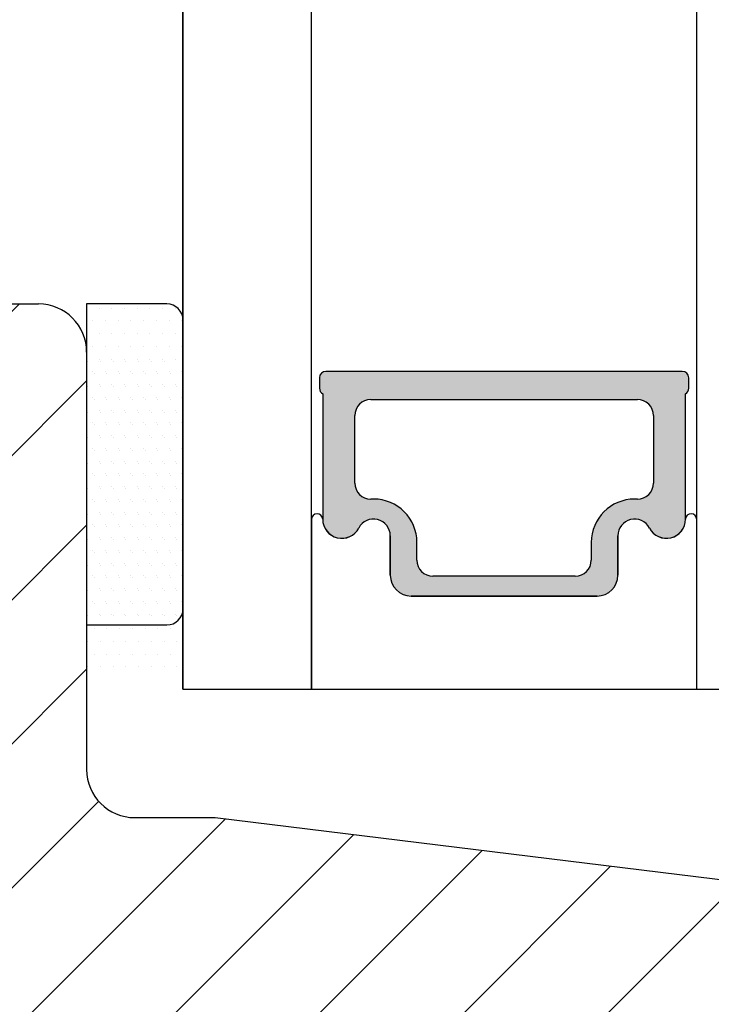
# Model space of a CAD drawing. Units: millimetres. Extents: x 2100 to 4897, y 296 to 972.
# Drawn here: x 3351 to 3372, y 429 to 459 of the extents above; entities that cross this region are included whole.
import ezdxf

# ---------------------------------------------------------------- set-up
doc = ezdxf.new("R2010")
doc.units = ezdxf.units.MM
doc.layers.get('0').update_dxf_attribs({"lineweight": 0})
for name, color, linetype, lineweight in [('03 FRAME', 40, 'Continuous', 25), ('04 FRAME HATCH', 40, 'Continuous', 0), ('07 GLASS', 151, 'Continuous', 25), ('13 GASKET', 254, 'Continuous', 25), ('14 GASKET HATCH', 254, 'Continuous', 0), ('19 PV', 7, 'Continuous', 25), ('20 PANEL', 22, 'Continuous', 25)]:
    doc.layers.add(name, color=color, linetype=linetype, lineweight=lineweight)

# ---------------------------------------------------------------- blocks, each defined once
blk = doc.blocks.new('3-LAGS TREA hardtr or bot')
at = {"layer": '04 FRAME HATCH'}
h = blk.add_hatch(dxfattribs=at)
h.set_pattern_fill('ANSI31', color=256, style=0)
h.set_pattern_definition([(45, (147.2234, 84.5347), (-2.245064, 2.245064), [])])
h.paths.add_polyline_path([(3452.815, -2025.301), (3452.815, -2007.094, 0.378866), (3450.181, -2004.117), (3402.815, -1998.301), (3400.315, -1998.301, -0.414214), (3398.815, -1996.801), (3398.815, -1983.801, 0.414214), (3397.315, -1982.301), (3341.815, -1982.301, 0.414214), (3338.815, -1985.301), (3338.815, -2025.301, 0.414214), (3341.815, -2028.301), (3353.315, -2028.301), (3353.815, -2027.801), (3353.815, -2025.301), (3365.815, -2025.301), (3365.815, -2027.801), (3366.315, -2028.301), (3389.115, -2028.301), (3389.615, -2027.801), (3389.615, -2018.301), (3393.615, -2018.301), (3393.615, -2027.801), (3394.115, -2028.301), (3414.815, -2028.301), (3416.058, -2025.301), (3423.301, -2028.301), (3425.315, -2028.301), (3425.815, -2027.801), (3425.815, -2025.301), (3437.815, -2025.301), (3437.815, -2027.801), (3438.315, -2028.301), (3449.815, -2028.301, 0.414214)])
at = {"layer": '03 FRAME', "linetype": 'Continuous', "lineweight": 25}
for p, q in [((3341.815, -1982.301), (3397.315, -1982.301)), ((3398.815, -1983.801), (3398.815, -1996.801)), ((3400.315, -1998.301), (3402.815, -1998.301)), ((3402.815, -1998.301), (3450.181, -2004.117))]:
    blk.add_line(p, q, dxfattribs=at)
for centre, start, end in [((3397.315, -1983.801), 0, 90), ((3400.315, -1996.801), 180, 270)]:
    blk.add_arc(centre, 1.5, start, end, dxfattribs=at)

msp = doc.modelspace()

# ---------------------------------------------------------------- hatches: boundary and pattern name
at = {"layer": '13 GASKET'}
h = msp.add_hatch(dxfattribs=at)
h.set_pattern_fill('DOTS', color=256, scale=0.25, style=0)
h.set_pattern_definition([(0, (-1637.65347, 445.51886), (0.1984375, 0.396875), [0, -0.396875])])
edge = h.paths.add_edge_path()
edge.add_line((3356.019, 447.779), (3356.019, 448.292))
edge.add_arc((3355.519, 448.292), 0.5, 0, 90)
edge.add_line((3355.519, 448.792), (3353.019, 448.792))
edge.add_line((3353.019, 448.792), (3353.019, 438.792))
edge.add_line((3353.019, 438.792), (3355.519, 438.792))
edge.add_arc((3355.519, 439.292), 0.5, 270, 360)
edge.add_line((3356.019, 439.292), (3356.019, 447.779))
at = {"layer": '14 GASKET HATCH', "linetype": 'ByBlock'}
h = msp.add_hatch(dxfattribs=at)
h.set_pattern_fill('DOTS', color=256, scale=0.25, style=0)
h.set_pattern_definition([(7e-15, (35.52798, 236.82385), (0.1984375, -0.396875), [0, -0.396875])])
h.paths.add_polyline_path([(3356.019, 449.977), (3356.019, 440.977, -0.414214), (3355.519, 440.477), (3353.019, 440.477), (3353.019, 450.433), (3353.019, 450.477), (3355.519, 450.477, -0.414214)])

# ---------------------------------------------------------------- linework, layer by layer
at = {"layer": '07 GLASS'}
for p, q in [((3356.019, 438.477), (3356.019, 470.477)), ((3356.019, 470.477), (3356.019, 438.477)), ((3360.019, 438.477), (3360.019, 470.477)), ((3372.019, 438.477), (3372.019, 470.477)), ((3356.019, 438.477), (3393.019, 438.477))]:
    msp.add_line(p, q, dxfattribs=at)
at = {"layer": '13 GASKET', "linetype": 'ByBlock'}
for p, q in [((3355.519, 450.477), (3353.019, 450.477)), ((3353.019, 450.477), (3353.019, 440.477)), ((3356.019, 449.463), (3356.019, 449.977)), ((3356.019, 440.977), (3356.019, 449.463)), ((3353.019, 440.477), (3355.519, 440.477))]:
    msp.add_line(p, q, dxfattribs=at)
at = {"layer": '13 GASKET'}
for p, q in [((3360.019, 443.767), (3360.019, 438.477)), ((3372.019, 438.477), (3372.019, 443.767)), ((3362.474, 442.027), (3362.474, 443.257)), ((3369.564, 443.257), (3369.564, 442.027)), ((3368.914, 441.377), (3363.124, 441.377))]:
    msp.add_line(p, q, dxfattribs=at)
at = {"layer": '13 GASKET', "linetype": 'ByBlock'}
for centre, start, end in [((3355.519, 449.977), 0, 90), ((3355.519, 449.977), 0, 90), ((3355.519, 440.977), 270, 0), ((3355.519, 440.977), 270, 0)]:
    msp.add_arc(centre, 0.5, start, end, dxfattribs=at)
at = {"layer": '13 GASKET'}
for centre, radius, start, end in [((3360.194, 443.767), 0.175, 0.8393, 180.0043), ((3371.844, 443.767), 0.175, 359.9963, 179.1611), ((3360.965, 443.772), 0.596, 180.2992, 332.4707), ((3361.954, 443.257), 0.52, 360, 152.4707), ((3370.084, 443.257), 0.52, 27.5293, 180), ((3371.073, 443.772), 0.596, 207.5293, 359.7005), ((3363.124, 442.027), 0.65, 180, 270), ((3368.914, 442.027), 0.65, 270, 0)]:
    msp.add_arc(centre, radius, start, end, dxfattribs=at)
at = {"layer": '19 PV'}
for p, q in [((3360.269, 448.177), (3360.269, 447.849)), ((3371.569, 448.377), (3360.469, 448.377)), ((3371.769, 447.849), (3371.769, 448.177)), ((3360.369, 447.676), (3360.369, 443.772)), ((3361.869, 447.498), (3370.169, 447.498)), ((3371.669, 443.772), (3371.669, 447.676)), ((3361.369, 444.898), (3361.369, 446.998)), ((3370.669, 446.998), (3370.669, 444.898)), ((3361.954, 444.398), (3361.869, 444.398)), ((3370.169, 444.398), (3370.084, 444.398)), ((3362.474, 443.257), (3362.474, 442.027)), ((3369.564, 442.027), (3369.564, 443.257)), ((3363.304, 442.498), (3363.304, 443.048)), ((3368.734, 443.048), (3368.734, 442.498)), ((3368.234, 441.998), (3363.804, 441.998)), ((3363.124, 441.377), (3368.914, 441.377))]:
    msp.add_line(p, q, dxfattribs=at)
for centre, radius, start, end in [((3360.469, 448.177), 0.2, 90, 180), ((3371.569, 448.177), 0.2, 0, 90), ((3360.469, 447.849), 0.2, 180, 240), ((3371.569, 447.849), 0.2, 300, 360), ((3361.869, 446.998), 0.5, 90, 180), ((3370.169, 446.998), 0.5, 0, 90), ((3361.869, 444.898), 0.5, 180, 270), ((3370.169, 444.898), 0.5, 270, 0), ((3361.954, 443.048), 1.35, 0, 90), ((3370.084, 443.048), 1.35, 90, 180), ((3360.965, 443.772), 0.596, 180, 332.4707), ((3361.954, 443.257), 0.52, 360, 152.4707), ((3370.084, 443.257), 0.52, 27.5293, 180), ((3371.073, 443.772), 0.596, 207.5293, 360), ((3363.804, 442.498), 0.5, 180, 270), ((3368.234, 442.498), 0.5, 270, 0), ((3363.124, 442.027), 0.65, 180, 270), ((3368.914, 442.027), 0.65, 270, 0)]:
    msp.add_arc(centre, radius, start, end, dxfattribs=at)
at = {"layer": '19 PV', "color": 250, "linetype": 'Continuous'}
for points in [[(3360.281, 447.78), (3360.269, 448.177), (3360.281, 448.237)], [(3360.269, 447.849), (3360.269, 448.177), (3360.281, 447.78)], [(3360.284, 447.775), (3360.281, 448.237), (3360.284, 448.253)], [(3360.281, 447.78), (3360.281, 448.237), (3360.284, 447.775)], [(3360.316, 447.72), (3360.284, 448.253), (3360.316, 448.3)], [(3360.284, 447.775), (3360.284, 448.253), (3360.316, 447.72)], [(3360.328, 447.71), (3360.316, 448.3), (3360.328, 448.318)], [(3360.316, 447.72), (3360.316, 448.3), (3360.328, 447.71)], [(3360.369, 447.676), (3360.328, 448.318), (3360.369, 448.346)], [(3360.328, 447.71), (3360.328, 448.318), (3360.369, 447.676)], [(3360.386, 443.63), (3360.369, 448.346), (3360.386, 448.357)], [(3360.369, 443.772), (3360.369, 448.346), (3360.386, 443.63)], [(3360.392, 443.613), (3360.386, 448.357), (3360.392, 448.361)], [(3360.386, 443.63), (3360.386, 448.357), (3360.392, 443.613)], [(3360.437, 443.495), (3360.392, 448.361), (3360.437, 448.37)], [(3360.392, 443.613), (3360.392, 448.361), (3360.437, 443.495)], [(3360.469, 443.449), (3360.437, 448.37), (3360.469, 448.377)], [(3360.437, 443.495), (3360.437, 448.37), (3360.469, 443.449)], [(3360.469, 443.449), (3360.469, 448.377), (3360.519, 443.377)], [(3360.519, 443.377), (3360.469, 448.377), (3360.519, 448.377)], [(3360.519, 443.377), (3360.519, 448.377), (3360.627, 443.282)], [(3360.627, 443.282), (3360.519, 448.377), (3360.627, 448.377)], [(3360.627, 443.282), (3360.627, 448.377), (3360.754, 443.215)], [(3360.754, 443.215), (3360.627, 448.377), (3360.754, 448.377)], [(3360.754, 443.215), (3360.754, 448.377), (3360.894, 443.181)], [(3360.894, 443.181), (3360.754, 448.377), (3360.894, 448.377)], [(3360.894, 443.181), (3360.894, 448.377), (3361.038, 443.181)], [(3361.038, 443.181), (3360.894, 448.377), (3361.038, 448.377)], [(3361.038, 443.181), (3361.038, 448.377), (3361.177, 443.216)], [(3361.177, 443.216), (3361.038, 448.377), (3361.177, 448.377)], [(3361.177, 443.216), (3361.177, 448.377), (3361.304, 443.283)], [(3361.304, 443.283), (3361.177, 448.377), (3361.304, 448.377)], [(3361.304, 443.283), (3361.304, 448.377), (3361.369, 443.341)], [(3361.369, 443.341), (3361.304, 448.377), (3361.369, 448.377)], [(3361.369, 446.998), (3361.369, 448.377), (3361.386, 447.128)], [(3361.386, 447.128), (3361.369, 448.377), (3361.386, 448.377)], [(3361.386, 447.128), (3361.386, 448.377), (3361.412, 447.189)], [(3361.412, 447.189), (3361.386, 448.377), (3361.412, 448.377)], [(3361.412, 447.189), (3361.412, 448.377), (3361.436, 447.248)], [(3361.436, 447.248), (3361.412, 448.377), (3361.436, 448.377)], [(3361.436, 447.248), (3361.436, 448.377), (3361.493, 447.322)], [(3361.493, 447.322), (3361.436, 448.377), (3361.493, 448.377)], [(3361.493, 447.322), (3361.493, 448.377), (3361.515, 447.352)], [(3361.515, 447.352), (3361.493, 448.377), (3361.515, 448.377)], [(3361.515, 447.352), (3361.515, 448.377), (3361.572, 447.395)], [(3361.572, 447.395), (3361.515, 448.377), (3361.572, 448.377)], [(3361.572, 447.395), (3361.572, 448.377), (3361.619, 447.431)], [(3361.619, 447.431), (3361.572, 448.377), (3361.619, 448.377)], [(3361.619, 447.431), (3361.619, 448.377), (3361.679, 447.456)], [(3361.679, 447.456), (3361.619, 448.377), (3361.679, 448.377)], [(3361.679, 447.456), (3361.679, 448.377), (3361.74, 447.481)], [(3361.74, 447.481), (3361.679, 448.377), (3361.74, 448.377)], [(3361.74, 447.481), (3361.74, 448.377), (3361.804, 447.49)], [(3361.804, 447.49), (3361.74, 448.377), (3361.804, 448.377)], [(3361.804, 447.49), (3361.804, 448.377), (3361.869, 447.498)], [(3361.869, 447.498), (3361.804, 448.377), (3361.869, 448.377)], [(3361.869, 447.498), (3361.869, 448.377), (3361.941, 447.498)], [(3361.941, 447.498), (3361.869, 448.377), (3361.941, 448.377)], [(3361.941, 447.498), (3361.941, 448.377), (3361.954, 447.498)], [(3361.954, 447.498), (3361.941, 448.377), (3361.954, 448.377)], [(3361.954, 447.498), (3361.954, 448.377), (3362.078, 447.498)], [(3362.078, 447.498), (3361.954, 448.377), (3362.078, 448.377)], [(3362.078, 447.498), (3362.078, 448.377), (3362.165, 447.498)], [(3362.165, 447.498), (3362.078, 448.377), (3362.165, 448.377)], [(3362.165, 447.498), (3362.165, 448.377), (3362.206, 447.498)], [(3362.206, 447.498), (3362.165, 448.377), (3362.206, 448.377)], [(3362.206, 447.498), (3362.206, 448.377), (3362.317, 447.498)], [(3362.317, 447.498), (3362.206, 448.377), (3362.317, 448.377)], [(3362.317, 447.498), (3362.317, 448.377), (3362.371, 447.498)], [(3362.371, 447.498), (3362.317, 448.377), (3362.371, 448.377)], [(3362.371, 447.498), (3362.371, 448.377), (3362.402, 447.498)], [(3362.402, 447.498), (3362.371, 448.377), (3362.402, 448.377)], [(3362.402, 447.498), (3362.402, 448.377), (3362.456, 447.498)], [(3362.456, 447.498), (3362.402, 448.377), (3362.456, 448.377)], [(3362.456, 447.498), (3362.456, 448.377), (3362.474, 447.498)], [(3362.474, 447.498), (3362.456, 448.377), (3362.474, 448.377)], [(3362.474, 447.498), (3362.474, 448.377), (3362.49, 447.498)], [(3362.49, 447.498), (3362.474, 448.377), (3362.49, 448.377)], [(3362.49, 447.498), (3362.49, 448.377), (3362.538, 447.498)], [(3362.538, 447.498), (3362.49, 448.377), (3362.538, 448.377)], [(3362.538, 447.498), (3362.538, 448.377), (3362.567, 447.498)], [(3362.567, 447.498), (3362.538, 448.377), (3362.567, 448.377)], [(3362.567, 447.498), (3362.567, 448.377), (3362.616, 447.498)], [(3362.616, 447.498), (3362.567, 448.377), (3362.616, 448.377)], [(3362.616, 447.498), (3362.616, 448.377), (3362.719, 447.498)], [(3362.719, 447.498), (3362.616, 448.377), (3362.719, 448.377)], [(3362.719, 447.498), (3362.719, 448.377), (3362.748, 447.498)], [(3362.748, 447.498), (3362.719, 448.377), (3362.748, 448.377)], [(3362.748, 447.498), (3362.748, 448.377), (3362.842, 447.498)], [(3362.842, 447.498), (3362.748, 448.377), (3362.842, 448.377)], [(3362.842, 447.498), (3362.842, 448.377), (3362.909, 447.498)], [(3362.909, 447.498), (3362.842, 448.377), (3362.909, 448.377)], [(3362.909, 447.498), (3362.909, 448.377), (3362.979, 447.498)], [(3362.979, 447.498), (3362.909, 448.377), (3362.979, 448.377)], [(3362.979, 447.498), (3362.979, 448.377), (3363.046, 447.498)], [(3363.046, 447.498), (3362.979, 448.377), (3363.046, 448.377)], [(3363.046, 447.498), (3363.046, 448.377), (3363.124, 447.498)], [(3363.124, 447.498), (3363.046, 448.377), (3363.124, 448.377)], [(3363.124, 447.498), (3363.124, 448.377), (3363.157, 447.498)], [(3363.157, 447.498), (3363.124, 448.377), (3363.157, 448.377)], [(3363.157, 447.498), (3363.157, 448.377), (3363.238, 447.498)], [(3363.238, 447.498), (3363.157, 448.377), (3363.238, 448.377)], [(3363.238, 447.498), (3363.238, 448.377), (3363.287, 447.498)], [(3363.287, 447.498), (3363.238, 448.377), (3363.287, 448.377)], [(3363.287, 447.498), (3363.287, 448.377), (3363.304, 447.498)], [(3363.304, 447.498), (3363.287, 448.377), (3363.304, 448.377)], [(3363.304, 447.498), (3363.304, 448.377), (3363.321, 447.498)], [(3363.321, 447.498), (3363.304, 448.377), (3363.321, 448.377)], [(3363.321, 447.498), (3363.321, 448.377), (3363.371, 447.498)], [(3363.371, 447.498), (3363.321, 448.377), (3363.371, 448.377)], [(3363.371, 447.498), (3363.371, 448.377), (3363.45, 447.498)], [(3363.45, 447.498), (3363.371, 448.377), (3363.45, 448.377)], [(3363.45, 447.498), (3363.45, 448.377), (3363.554, 447.498)], [(3363.554, 447.498), (3363.45, 448.377), (3363.554, 448.377)], [(3363.554, 447.498), (3363.554, 448.377), (3363.675, 447.498)], [(3363.675, 447.498), (3363.554, 448.377), (3363.675, 448.377)], [(3363.675, 447.498), (3363.675, 448.377), (3363.804, 447.498)], [(3363.804, 447.498), (3363.675, 448.377), (3363.804, 448.377)], [(3363.804, 447.498), (3363.804, 448.377), (3368.234, 447.498)], [(3368.234, 447.498), (3363.804, 448.377), (3368.234, 448.377)], [(3368.234, 447.498), (3368.234, 448.377), (3368.363, 447.498)], [(3368.363, 447.498), (3368.234, 448.377), (3368.363, 448.377)], [(3368.363, 447.498), (3368.363, 448.377), (3368.484, 447.498)], [(3368.484, 447.498), (3368.363, 448.377), (3368.484, 448.377)], [(3368.484, 447.498), (3368.484, 448.377), (3368.588, 447.498)], [(3368.588, 447.498), (3368.484, 448.377), (3368.588, 448.377)], [(3368.588, 447.498), (3368.588, 448.377), (3368.667, 447.498)], [(3368.667, 447.498), (3368.588, 448.377), (3368.667, 448.377)], [(3368.667, 447.498), (3368.667, 448.377), (3368.717, 447.498)], [(3368.717, 447.498), (3368.667, 448.377), (3368.717, 448.377)], [(3368.717, 447.498), (3368.717, 448.377), (3368.734, 447.498)], [(3368.734, 447.498), (3368.717, 448.377), (3368.734, 448.377)], [(3368.734, 447.498), (3368.734, 448.377), (3368.751, 447.498)], [(3368.751, 447.498), (3368.734, 448.377), (3368.751, 448.377)], [(3368.751, 447.498), (3368.751, 448.377), (3368.8, 447.498)], [(3368.8, 447.498), (3368.751, 448.377), (3368.8, 448.377)], [(3368.8, 447.498), (3368.8, 448.377), (3368.881, 447.498)], [(3368.881, 447.498), (3368.8, 448.377), (3368.881, 448.377)], [(3368.881, 447.498), (3368.881, 448.377), (3368.914, 447.498)], [(3368.914, 447.498), (3368.881, 448.377), (3368.914, 448.377)], [(3368.914, 447.498), (3368.914, 448.377), (3368.992, 447.498)], [(3368.992, 447.498), (3368.914, 448.377), (3368.992, 448.377)], [(3368.992, 447.498), (3368.992, 448.377), (3369.059, 447.498)], [(3369.059, 447.498), (3368.992, 448.377), (3369.059, 448.377)], [(3369.059, 447.498), (3369.059, 448.377), (3369.129, 447.498)], [(3369.129, 447.498), (3369.059, 448.377), (3369.129, 448.377)], [(3369.129, 447.498), (3369.129, 448.377), (3369.196, 447.498)], [(3369.196, 447.498), (3369.129, 448.377), (3369.196, 448.377)], [(3369.196, 447.498), (3369.196, 448.377), (3369.291, 447.498)], [(3369.291, 447.498), (3369.196, 448.377), (3369.291, 448.377)], [(3369.291, 447.498), (3369.291, 448.377), (3369.319, 447.498)], [(3369.319, 447.498), (3369.291, 448.377), (3369.319, 448.377)], [(3369.319, 447.498), (3369.319, 448.377), (3369.422, 447.498)], [(3369.422, 447.498), (3369.319, 448.377), (3369.422, 448.377)], [(3369.422, 447.498), (3369.422, 448.377), (3369.471, 447.498)], [(3369.471, 447.498), (3369.422, 448.377), (3369.471, 448.377)], [(3369.471, 447.498), (3369.471, 448.377), (3369.5, 447.498)], [(3369.5, 447.498), (3369.471, 448.377), (3369.5, 448.377)], [(3369.5, 447.498), (3369.5, 448.377), (3369.548, 447.498)], [(3369.548, 447.498), (3369.5, 448.377), (3369.548, 448.377)], [(3369.548, 447.498), (3369.548, 448.377), (3369.564, 447.498)], [(3369.564, 447.498), (3369.548, 448.377), (3369.564, 448.377)], [(3369.564, 447.498), (3369.564, 448.377), (3369.582, 447.498)], [(3369.582, 447.498), (3369.564, 448.377), (3369.582, 448.377)], [(3369.582, 447.498), (3369.582, 448.377), (3369.636, 447.498)], [(3369.636, 447.498), (3369.582, 448.377), (3369.636, 448.377)], [(3369.636, 447.498), (3369.636, 448.377), (3369.667, 447.498)], [(3369.667, 447.498), (3369.636, 448.377), (3369.667, 448.377)], [(3369.667, 447.498), (3369.667, 448.377), (3369.721, 447.498)], [(3369.721, 447.498), (3369.667, 448.377), (3369.721, 448.377)], [(3369.721, 447.498), (3369.721, 448.377), (3369.832, 447.498)], [(3369.832, 447.498), (3369.721, 448.377), (3369.832, 448.377)], [(3369.832, 447.498), (3369.832, 448.377), (3369.873, 447.498)], [(3369.873, 447.498), (3369.832, 448.377), (3369.873, 448.377)], [(3369.873, 447.498), (3369.873, 448.377), (3369.96, 447.498)], [(3369.96, 447.498), (3369.873, 448.377), (3369.96, 448.377)], [(3369.96, 447.498), (3369.96, 448.377), (3370.084, 447.498)], [(3370.084, 447.498), (3369.96, 448.377), (3370.084, 448.377)], [(3370.084, 447.498), (3370.084, 448.377), (3370.097, 447.498)], [(3370.097, 447.498), (3370.084, 448.377), (3370.097, 448.377)], [(3370.097, 447.498), (3370.097, 448.377), (3370.169, 447.498)], [(3370.169, 447.498), (3370.097, 448.377), (3370.169, 448.377)], [(3370.169, 447.498), (3370.169, 448.377), (3370.234, 447.49)], [(3370.234, 447.49), (3370.169, 448.377), (3370.234, 448.377)], [(3370.234, 447.49), (3370.234, 448.377), (3370.298, 447.481)], [(3370.298, 447.481), (3370.234, 448.377), (3370.298, 448.377)], [(3370.298, 447.481), (3370.298, 448.377), (3370.359, 447.456)], [(3370.359, 447.456), (3370.298, 448.377), (3370.359, 448.377)], [(3370.359, 447.456), (3370.359, 448.377), (3370.419, 447.431)], [(3370.419, 447.431), (3370.359, 448.377), (3370.419, 448.377)], [(3370.419, 447.431), (3370.419, 448.377), (3370.466, 447.395)], [(3370.466, 447.395), (3370.419, 448.377), (3370.466, 448.377)], [(3370.466, 447.395), (3370.466, 448.377), (3370.523, 447.352)], [(3370.523, 447.352), (3370.466, 448.377), (3370.523, 448.377)], [(3370.523, 447.352), (3370.523, 448.377), (3370.545, 447.322)], [(3370.545, 447.322), (3370.523, 448.377), (3370.545, 448.377)], [(3370.545, 447.322), (3370.545, 448.377), (3370.602, 447.248)], [(3370.602, 447.248), (3370.545, 448.377), (3370.602, 448.377)], [(3370.602, 447.248), (3370.602, 448.377), (3370.626, 447.189)], [(3370.626, 447.189), (3370.602, 448.377), (3370.626, 448.377)], [(3370.626, 447.189), (3370.626, 448.377), (3370.652, 447.128)], [(3370.652, 447.128), (3370.626, 448.377), (3370.652, 448.377)], [(3370.652, 447.128), (3370.652, 448.377), (3370.669, 446.998)], [(3370.669, 446.998), (3370.652, 448.377), (3370.669, 448.377)], [(3370.669, 443.341), (3370.669, 448.377), (3370.734, 443.283)], [(3370.734, 443.283), (3370.669, 448.377), (3370.734, 448.377)], [(3370.734, 443.283), (3370.734, 448.377), (3370.861, 443.216)], [(3370.861, 443.216), (3370.734, 448.377), (3370.861, 448.377)], [(3370.861, 443.216), (3370.861, 448.377), (3371, 443.181)], [(3371, 443.181), (3370.861, 448.377), (3371, 448.377)], [(3371, 443.181), (3371, 448.377), (3371.144, 443.181)], [(3371.144, 443.181), (3371, 448.377), (3371.144, 448.377)], [(3371.144, 443.181), (3371.144, 448.377), (3371.284, 443.215)], [(3371.284, 443.215), (3371.144, 448.377), (3371.284, 448.377)], [(3371.284, 443.215), (3371.284, 448.377), (3371.411, 443.282)], [(3371.411, 443.282), (3371.284, 448.377), (3371.411, 448.377)], [(3371.411, 443.282), (3371.411, 448.377), (3371.519, 443.377)], [(3371.519, 443.377), (3371.411, 448.377), (3371.519, 448.377)], [(3371.519, 443.377), (3371.519, 448.377), (3371.569, 443.449)], [(3371.569, 443.449), (3371.519, 448.377), (3371.569, 448.377)], [(3371.569, 443.449), (3371.569, 448.377), (3371.601, 443.495)], [(3371.601, 443.495), (3371.569, 448.377), (3371.601, 448.37)], [(3371.601, 443.495), (3371.601, 448.37), (3371.646, 443.613)], [(3371.646, 443.613), (3371.601, 448.37), (3371.646, 448.361)], [(3371.646, 443.613), (3371.646, 448.361), (3371.652, 443.63)], [(3371.652, 443.63), (3371.646, 448.361), (3371.652, 448.357)], [(3371.652, 443.63), (3371.652, 448.357), (3371.669, 443.772)], [(3371.669, 443.772), (3371.652, 448.357), (3371.669, 448.346)], [(3371.669, 447.676), (3371.669, 448.346), (3371.71, 447.71)], [(3371.71, 447.71), (3371.669, 448.346), (3371.71, 448.318)], [(3371.71, 447.71), (3371.71, 448.318), (3371.722, 447.72)], [(3371.722, 447.72), (3371.71, 448.318), (3371.722, 448.3)], [(3371.722, 447.72), (3371.722, 448.3), (3371.754, 447.775)], [(3371.754, 447.775), (3371.722, 448.3), (3371.754, 448.253)], [(3371.754, 447.775), (3371.754, 448.253), (3371.757, 447.78)], [(3371.757, 447.78), (3371.754, 448.253), (3371.757, 448.237)], [(3371.757, 447.78), (3371.757, 448.237), (3371.769, 447.849)], [(3371.769, 447.849), (3371.757, 448.237), (3371.769, 448.177)], [(3361.369, 443.341), (3361.369, 444.898), (3361.386, 443.356)], [(3361.386, 443.356), (3361.369, 444.898), (3361.386, 444.769)], [(3361.386, 443.356), (3361.386, 444.769), (3361.412, 443.378)], [(3361.412, 443.378), (3361.386, 444.769), (3361.412, 444.707)], [(3370.652, 443.356), (3370.626, 444.707), (3370.652, 444.769)], [(3370.669, 443.341), (3370.652, 444.769), (3370.669, 444.898)], [(3370.652, 443.356), (3370.652, 444.769), (3370.669, 443.341)], [(3361.412, 443.378), (3361.412, 444.707), (3361.436, 443.414)], [(3361.436, 443.414), (3361.412, 444.707), (3361.436, 444.648)], [(3361.436, 443.414), (3361.436, 444.648), (3361.493, 443.497)], [(3361.493, 443.497), (3361.436, 444.648), (3361.493, 444.574)], [(3361.493, 443.497), (3361.493, 444.574), (3361.515, 443.529)], [(3361.515, 443.529), (3361.493, 444.574), (3361.515, 444.545)], [(3361.515, 443.529), (3361.515, 444.545), (3361.572, 443.61)], [(3361.572, 443.61), (3361.515, 444.545), (3361.572, 444.501)], [(3361.572, 443.61), (3361.572, 444.501), (3361.619, 443.648)], [(3361.619, 443.648), (3361.572, 444.501), (3361.619, 444.465)], [(3361.619, 443.648), (3361.619, 444.465), (3361.679, 443.698)], [(3361.679, 443.698), (3361.619, 444.465), (3361.679, 444.441)], [(3361.679, 443.698), (3361.679, 444.441), (3361.74, 443.725)], [(3361.74, 443.725), (3361.679, 444.441), (3361.74, 444.415)], [(3361.74, 443.725), (3361.74, 444.415), (3361.804, 443.755)], [(3361.804, 443.755), (3361.74, 444.415), (3361.804, 444.407)], [(3370.298, 443.725), (3370.234, 444.407), (3370.298, 444.415)], [(3370.359, 443.698), (3370.298, 444.415), (3370.359, 444.441)], [(3370.298, 443.725), (3370.298, 444.415), (3370.359, 443.698)], [(3370.419, 443.648), (3370.359, 444.441), (3370.419, 444.465)], [(3370.359, 443.698), (3370.359, 444.441), (3370.419, 443.648)], [(3370.466, 443.61), (3370.419, 444.465), (3370.466, 444.501)], [(3370.419, 443.648), (3370.419, 444.465), (3370.466, 443.61)], [(3370.523, 443.529), (3370.466, 444.501), (3370.523, 444.545)], [(3370.466, 443.61), (3370.466, 444.501), (3370.523, 443.529)], [(3370.545, 443.497), (3370.523, 444.545), (3370.545, 444.574)], [(3370.523, 443.529), (3370.523, 444.545), (3370.545, 443.497)], [(3370.602, 443.414), (3370.545, 444.574), (3370.602, 444.648)], [(3370.545, 443.497), (3370.545, 444.574), (3370.602, 443.414)], [(3370.626, 443.378), (3370.602, 444.648), (3370.626, 444.707)], [(3370.602, 443.414), (3370.602, 444.648), (3370.626, 443.378)], [(3370.626, 443.378), (3370.626, 444.707), (3370.652, 443.356)], [(3361.804, 443.755), (3361.804, 444.407), (3361.869, 443.765)], [(3361.869, 443.765), (3361.804, 444.407), (3361.869, 444.398)], [(3361.869, 443.765), (3361.869, 444.398), (3361.941, 443.776)], [(3361.941, 443.776), (3361.869, 444.398), (3361.941, 444.398)], [(3361.941, 443.776), (3361.941, 444.398), (3361.954, 443.775)], [(3361.954, 443.775), (3361.941, 444.398), (3361.954, 444.398)], [(3361.954, 443.775), (3361.954, 444.398), (3362.078, 443.762)], [(3362.078, 443.762), (3361.954, 444.398), (3362.078, 444.389)], [(3362.078, 443.762), (3362.078, 444.389), (3362.165, 443.727)], [(3362.165, 443.727), (3362.078, 444.389), (3362.165, 444.382)], [(3362.165, 443.727), (3362.165, 444.382), (3362.206, 443.711)], [(3362.206, 443.711), (3362.165, 444.382), (3362.206, 444.372)], [(3362.206, 443.711), (3362.206, 444.372), (3362.317, 443.629)], [(3362.317, 443.629), (3362.206, 444.372), (3362.317, 444.345)], [(3362.317, 443.629), (3362.317, 444.345), (3362.371, 443.56)], [(3362.371, 443.56), (3362.317, 444.345), (3362.371, 444.332)], [(3362.371, 443.56), (3362.371, 444.332), (3362.402, 443.52)], [(3362.402, 443.52), (3362.371, 444.332), (3362.402, 444.319)], [(3362.402, 443.52), (3362.402, 444.319), (3362.456, 443.393)], [(3362.456, 443.393), (3362.402, 444.319), (3362.456, 444.297)], [(3362.456, 443.393), (3362.456, 444.297), (3362.474, 443.257)], [(3362.474, 443.257), (3362.456, 444.297), (3362.474, 444.29)], [(3362.474, 442.027), (3362.474, 444.29), (3362.49, 441.882)], [(3362.49, 441.882), (3362.474, 444.29), (3362.49, 444.283)], [(3362.49, 441.882), (3362.49, 444.283), (3362.538, 441.745)], [(3362.538, 441.745), (3362.49, 444.283), (3362.538, 444.263)], [(3362.538, 441.745), (3362.538, 444.263), (3362.567, 441.699)], [(3362.567, 441.699), (3362.538, 444.263), (3362.567, 444.251)], [(3362.567, 441.699), (3362.567, 444.251), (3362.616, 441.621)], [(3362.616, 441.621), (3362.567, 444.251), (3362.616, 444.221)], [(3362.616, 441.621), (3362.616, 444.221), (3362.719, 441.518)], [(3362.719, 441.518), (3362.616, 444.221), (3362.719, 444.158)], [(3362.719, 441.518), (3362.719, 444.158), (3362.748, 441.5)], [(3362.748, 441.5), (3362.719, 444.158), (3362.748, 444.14)], [(3362.748, 441.5), (3362.748, 444.14), (3362.842, 441.441)], [(3362.842, 441.441), (3362.748, 444.14), (3362.842, 444.06)], [(3369.291, 441.5), (3369.196, 444.06), (3369.291, 444.14)], [(3369.319, 441.518), (3369.291, 444.14), (3369.319, 444.158)], [(3369.291, 441.5), (3369.291, 444.14), (3369.319, 441.518)], [(3369.422, 441.621), (3369.319, 444.158), (3369.422, 444.221)], [(3369.319, 441.518), (3369.319, 444.158), (3369.422, 441.621)], [(3369.471, 441.699), (3369.422, 444.221), (3369.471, 444.251)], [(3369.422, 441.621), (3369.422, 444.221), (3369.471, 441.699)], [(3369.5, 441.745), (3369.471, 444.251), (3369.5, 444.263)], [(3369.471, 441.699), (3369.471, 444.251), (3369.5, 441.745)], [(3369.548, 441.882), (3369.5, 444.263), (3369.548, 444.283)], [(3369.5, 441.745), (3369.5, 444.263), (3369.548, 441.882)], [(3369.564, 442.027), (3369.548, 444.283), (3369.564, 444.29)], [(3369.548, 441.882), (3369.548, 444.283), (3369.564, 442.027)], [(3369.582, 443.393), (3369.564, 444.29), (3369.582, 444.297)], [(3369.564, 443.257), (3369.564, 444.29), (3369.582, 443.393)], [(3369.636, 443.52), (3369.582, 444.297), (3369.636, 444.319)], [(3369.582, 443.393), (3369.582, 444.297), (3369.636, 443.52)], [(3369.667, 443.56), (3369.636, 444.319), (3369.667, 444.332)], [(3369.636, 443.52), (3369.636, 444.319), (3369.667, 443.56)], [(3369.721, 443.629), (3369.667, 444.332), (3369.721, 444.345)], [(3369.667, 443.56), (3369.667, 444.332), (3369.721, 443.629)], [(3369.832, 443.711), (3369.721, 444.345), (3369.832, 444.372)], [(3369.721, 443.629), (3369.721, 444.345), (3369.832, 443.711)], [(3369.873, 443.727), (3369.832, 444.372), (3369.873, 444.382)], [(3369.832, 443.711), (3369.832, 444.372), (3369.873, 443.727)], [(3369.96, 443.762), (3369.873, 444.382), (3369.96, 444.389)], [(3369.873, 443.727), (3369.873, 444.382), (3369.96, 443.762)], [(3370.084, 443.775), (3369.96, 444.389), (3370.084, 444.398)], [(3369.96, 443.762), (3369.96, 444.389), (3370.084, 443.775)], [(3370.084, 443.775), (3370.084, 444.398), (3370.097, 443.776)], [(3370.097, 443.776), (3370.084, 444.398), (3370.097, 444.398)], [(3370.097, 443.776), (3370.097, 444.398), (3370.169, 443.765)], [(3370.169, 443.765), (3370.097, 444.398), (3370.169, 444.398)], [(3370.234, 443.755), (3370.169, 444.398), (3370.234, 444.407)], [(3370.169, 443.765), (3370.169, 444.398), (3370.234, 443.755)], [(3370.234, 443.755), (3370.234, 444.407), (3370.298, 443.725)], [(3362.842, 441.441), (3362.842, 444.06), (3362.909, 441.418)], [(3362.909, 441.418), (3362.842, 444.06), (3362.909, 444.003)], [(3362.909, 441.418), (3362.909, 444.003), (3362.979, 441.393)], [(3362.979, 441.393), (3362.909, 444.003), (3362.979, 443.92)], [(3362.979, 441.393), (3362.979, 443.92), (3363.046, 441.385)], [(3363.046, 441.385), (3362.979, 443.92), (3363.046, 443.842)], [(3363.046, 441.385), (3363.046, 443.842), (3363.124, 441.377)], [(3363.124, 441.377), (3363.046, 443.842), (3363.124, 443.715)], [(3368.992, 441.385), (3368.914, 443.715), (3368.992, 443.842)], [(3369.059, 441.393), (3368.992, 443.842), (3369.059, 443.92)], [(3368.992, 441.385), (3368.992, 443.842), (3369.059, 441.393)], [(3369.129, 441.418), (3369.059, 443.92), (3369.129, 444.003)], [(3369.059, 441.393), (3369.059, 443.92), (3369.129, 441.418)], [(3369.196, 441.441), (3369.129, 444.003), (3369.196, 444.06)], [(3369.129, 441.418), (3369.129, 444.003), (3369.196, 441.441)], [(3369.196, 441.441), (3369.196, 444.06), (3369.291, 441.5)], [(3363.124, 441.377), (3363.124, 443.715), (3363.157, 441.377)], [(3363.157, 441.377), (3363.124, 443.715), (3363.157, 443.661)], [(3363.157, 441.377), (3363.157, 443.661), (3363.238, 441.377)], [(3363.238, 441.377), (3363.157, 443.661), (3363.238, 443.465)], [(3368.881, 441.377), (3368.8, 443.465), (3368.881, 443.661)], [(3368.914, 441.377), (3368.881, 443.661), (3368.914, 443.715)], [(3368.881, 441.377), (3368.881, 443.661), (3368.914, 441.377)], [(3368.914, 441.377), (3368.914, 443.715), (3368.992, 441.385)], [(3363.238, 441.377), (3363.238, 443.465), (3363.287, 441.377)], [(3363.287, 441.377), (3363.238, 443.465), (3363.287, 443.259)], [(3363.287, 441.377), (3363.287, 443.259), (3363.304, 441.377)], [(3363.304, 441.377), (3363.287, 443.259), (3363.304, 443.048)], [(3368.751, 441.377), (3368.734, 443.048), (3368.751, 443.259)], [(3368.8, 441.377), (3368.751, 443.259), (3368.8, 443.465)], [(3368.751, 441.377), (3368.751, 443.259), (3368.8, 441.377)], [(3368.8, 441.377), (3368.8, 443.465), (3368.881, 441.377)], [(3368.734, 441.377), (3368.734, 443.048), (3368.751, 441.377)], [(3363.304, 441.377), (3363.304, 442.498), (3363.321, 441.377)], [(3363.321, 441.377), (3363.304, 442.498), (3363.321, 442.369)], [(3363.321, 441.377), (3363.321, 442.369), (3363.371, 441.377)], [(3363.371, 441.377), (3363.321, 442.369), (3363.371, 442.248)], [(3368.717, 441.377), (3368.667, 442.248), (3368.717, 442.369)], [(3368.734, 441.377), (3368.717, 442.369), (3368.734, 442.498)], [(3368.717, 441.377), (3368.717, 442.369), (3368.734, 441.377)], [(3363.371, 441.377), (3363.371, 442.248), (3363.45, 441.377)], [(3363.45, 441.377), (3363.371, 442.248), (3363.45, 442.145)], [(3363.45, 441.377), (3363.45, 442.145), (3363.554, 441.377)], [(3363.554, 441.377), (3363.45, 442.145), (3363.554, 442.065)], [(3363.554, 441.377), (3363.554, 442.065), (3363.675, 441.377)], [(3363.675, 441.377), (3363.554, 442.065), (3363.675, 442.015)], [(3363.675, 441.377), (3363.675, 442.015), (3363.804, 441.377)], [(3363.804, 441.377), (3363.675, 442.015), (3363.804, 441.998)], [(3363.804, 441.377), (3363.804, 441.998), (3368.234, 441.377)], [(3368.234, 441.377), (3363.804, 441.998), (3368.234, 441.998)], [(3368.363, 441.377), (3368.234, 441.998), (3368.363, 442.015)], [(3368.234, 441.377), (3368.234, 441.998), (3368.363, 441.377)], [(3368.484, 441.377), (3368.363, 442.015), (3368.484, 442.065)], [(3368.363, 441.377), (3368.363, 442.015), (3368.484, 441.377)], [(3368.588, 441.377), (3368.484, 442.065), (3368.588, 442.145)], [(3368.484, 441.377), (3368.484, 442.065), (3368.588, 441.377)], [(3368.667, 441.377), (3368.588, 442.145), (3368.667, 442.248)], [(3368.588, 441.377), (3368.588, 442.145), (3368.667, 441.377)], [(3368.667, 441.377), (3368.667, 442.248), (3368.717, 441.377)]]:
    msp.add_solid(points, dxfattribs=at)
at = {"layer": '20 PANEL'}
msp.add_line((3356.019, 438.477), (3393.019, 438.477), dxfattribs=at)

# ---------------------------------------------------------------- block references
at = {"color": 0}
msp.add_blockref('3-LAGS TREA hardtr or bot', (-45.796, 2432.778), dxfattribs=at)

doc.saveas('drawing.dxf')
